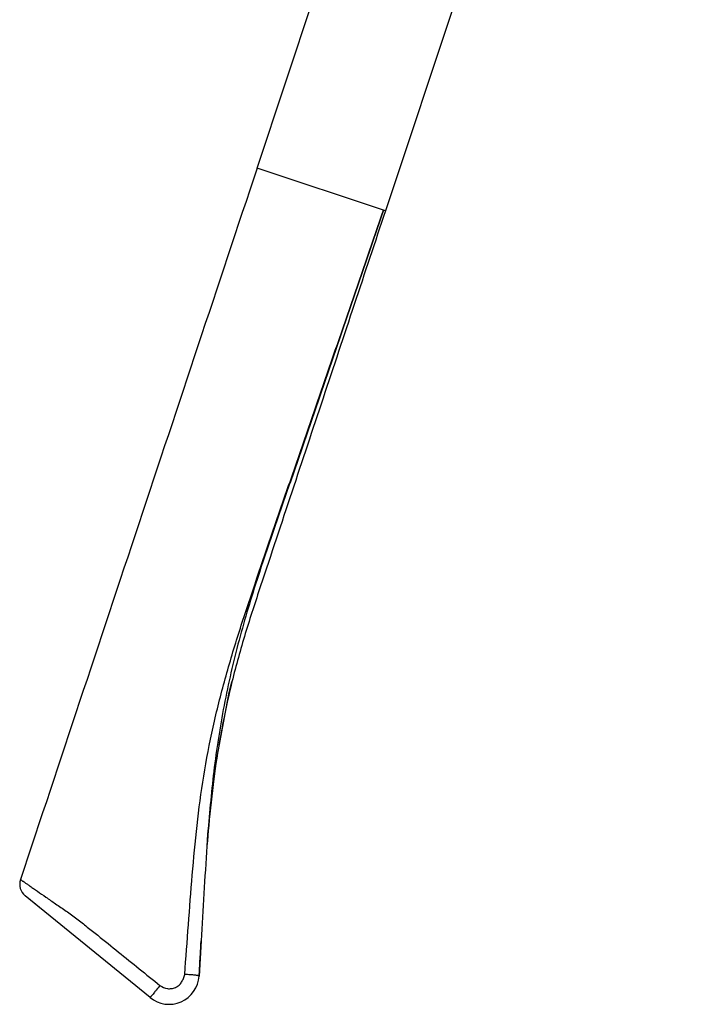
# Model space of a CAD drawing. Units: millimetres. Extents: x 52 to 592, y 53 to 560.
# Drawn here: x 52 to 97, y 287 to 353 of the extents above; entities that cross this region are included whole.
import ezdxf

# ---------------------------------------------------------------- set-up
doc = ezdxf.new("R2010")
doc.units = ezdxf.units.MM
doc.header["$LTSCALE"] = 46.255
doc.layers.get('0').update_dxf_attribs({"linetype": 'CONTINUOUS'})

msp = doc.modelspace()

# ---------------------------------------------------------------- linework, layer by layer
at = {"color": 7, "linetype": 'Continuous'}
for p, q in [((67.754, 342.754), (88.313, 404.539)), ((96.853, 401.697), (76.294, 339.913)), ((76.294, 339.913), (67.754, 342.754)), ((64.415, 297.637), (64.411, 297.59)), ((60.629, 287.564), (52.32, 294.327)), ((53.408, 293.441), (52.32, 294.327)), ((64.029, 291.34), (63.887, 288.991)), ((63.889, 288.992), (64.025, 291.337)), ((63.918, 289.478), (63.889, 288.992)), ((60.629, 287.564), (60.63, 287.563))]:
    msp.add_line(p, q, dxfattribs=at)
msp.add_lwpolyline([(64.426, 297.636), (64.479, 298.432), (65.007, 303.095), (65.882, 307.739), (66.082, 308.576)], dxfattribs=at)
for centre, radius, start, end in [((52.952, 295.103), 1, 161.59507, 230.85387), ((-451.784, 321.054), 516.669, 356.49623, 356.70269), ((61.891, 289.115), 2, 230.83333, 356.48798), ((61.892, 289.115), 2, 356.46967, 356.49666)]:
    msp.add_arc(centre, radius, start, end, dxfattribs=at)
for points in [[(67.754, 342.754), (62.502, 326.976), (57.253, 311.197), (52.003, 295.418)], [(64.415, 297.637), (64.266, 295.538), (64.151, 293.437), (64.028, 291.337)]]:
    msp.add_open_spline(points, degree=3, dxfattribs=at)
for points, knots in [([(67.616, 315.079), (68.298, 317.162), (69.379, 320.266), (70.825, 324.405), (72.25, 328.551), (74.025, 333.736), (75.456, 337.881), (76.169, 339.954)], [0, 0, 0, 0, 0.249919, 0.374924, 0.499936, 0.749969, 1, 1, 1, 1]), ([(76.294, 339.913), (74.91, 335.753), (72.142, 327.432), (69.369, 319.112), (67.987, 314.95)], [0, 0, 0, 0, 0.499929, 1, 1, 1, 1]), ([(67.649, 315.063), (67.202, 313.651), (66.359, 310.81), (65.398, 306.468), (64.762, 302.067), (64.52, 299.114), (64.415, 297.637)], [0, 0, 0, 0, 0.249949, 0.49998, 0.750013, 1, 1, 1, 1]), ([(67.987, 314.95), (67.637, 313.898), (66.947, 311.79), (66.348, 309.653), (66.082, 308.576)], [0, 0, 0, 0, 0.499899, 1, 1, 1, 1]), ([(66.082, 308.576), (65.639, 306.783), (64.93, 303.153), (64.557, 299.476), (64.415, 297.637)], [0, 0, 0, 0, 0.500317, 1, 1, 1, 1])]:
    msp.add_open_spline(points, degree=3, knots=knots, dxfattribs=at)
at = {"color": 9, "linetype": 'Continuous'}
for points, knots in [([(76.169, 339.955), (75.458, 337.88), (74.032, 333.734), (72.265, 328.545), (70.844, 324.397), (69.402, 320.256), (68.325, 317.148), (67.649, 315.063)], [0, 0, 0, 0, 0.250022, 0.500004, 0.624993, 0.750004, 1, 1, 1, 1]), ([(62.935, 289.1), (63.015, 290.203), (63.181, 292.408), (63.517, 296.816), (63.963, 301.221), (64.796, 305.565), (65.608, 308.778), (66.561, 311.947), (67.256, 314.038), (67.616, 315.079)], [0, 0, 0, 0, 0.125107, 0.250239, 0.50048, 0.625581, 0.750545, 0.875358, 1, 1, 1, 1]), ([(52.003, 295.418), (52.002, 295.416), (52.014, 295.414), (52.024, 295.402), (52.051, 295.386), (52.083, 295.363), (52.127, 295.334), (52.201, 295.282), (52.316, 295.203), (52.477, 295.092), (52.669, 294.959), (52.89, 294.805), (53.233, 294.564), (53.716, 294.227), (54.352, 293.789), (55.047, 293.32), (55.755, 292.807), (56.449, 292.258), (57.376, 291.523), (58.527, 290.595), (59.907, 289.48), (60.828, 288.739), (61.29, 288.37)], [0, 0, 0, 0, 0.000521, 0.002052, 0.004577, 0.008077, 0.012528, 0.017907, 0.031365, 0.048274, 0.068408, 0.091524, 0.117374, 0.17622, 0.243054, 0.316071, 0.391713, 0.46775, 0.543796, 0.695833, 0.847901, 1, 1, 1, 1]), ([(61.29, 288.37), (61.431, 288.257), (61.699, 288.144), (62.065, 288.154), (62.332, 288.226), (62.568, 288.373), (62.733, 288.595), (62.869, 288.831), (62.928, 289.01), (62.935, 289.1)], [0, 0, 0, 0, 0.248254, 0.373506, 0.500021, 0.623857, 0.747924, 0.87528, 1, 1, 1, 1]), ([(63.887, 288.992), (63.888, 289), (63.855, 289.013), (63.809, 289.025), (63.719, 289.04), (63.604, 289.054), (63.461, 289.068), (63.236, 289.086), (63.058, 289.095), (62.935, 289.1)], [0, 0, 0, 0, 0.02361, 0.080941, 0.172357, 0.295287, 0.44529, 0.617532, 1, 1, 1, 1]), ([(61.29, 288.37), (61.207, 288.268), (61.086, 288.119), (60.931, 287.929), (60.831, 287.808), (60.759, 287.72), (60.711, 287.662), (60.683, 287.627), (60.66, 287.602), (60.644, 287.58), (60.634, 287.573), (60.63, 287.563), (60.629, 287.564)], [0, 0, 0, 0, 0.378877, 0.552398, 0.704551, 0.829771, 0.880602, 0.922832, 0.956163, 0.980319, 0.995021, 1, 1, 1, 1])]:
    msp.add_open_spline(points, degree=3, knots=knots, dxfattribs=at)
msp.add_open_spline([(67.649, 315.063), (67.638, 315.069), (67.627, 315.074), (67.616, 315.079)], degree=3, dxfattribs=at)

doc.saveas('drawing.dxf')
